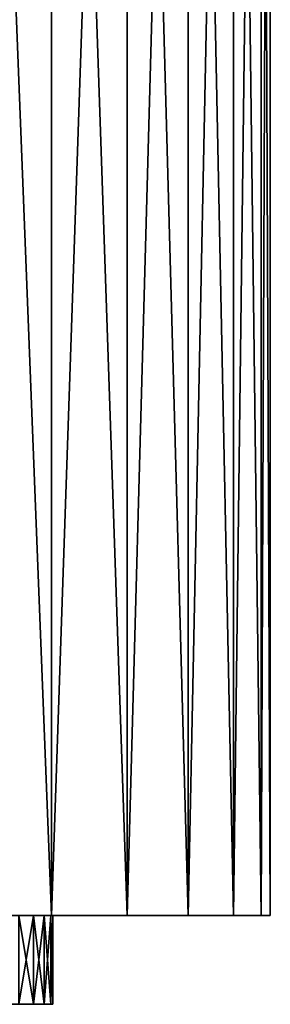
# Model space of a CAD drawing. Extents: x -110 to 110, y -382 to 0.
# Drawn here: x 86 to 94, y -100 to -69 of the extents above; entities that cross this region are included whole.
import ezdxf

# ---------------------------------------------------------------- set-up
doc = ezdxf.new("R2010")
doc.units = 0
doc.layers.add('L14', color=7, linetype='CONTINUOUS')
doc.layers.add('L8', color=7, linetype='CONTINUOUS')

msp = doc.modelspace()

# ---------------------------------------------------------------- linework, layer by layer
at = {"layer": 'L14', "color": 254}
for points in [[(86.19093, -97, 4.982524), (86.65044, -97, 3.785458), (63.80907, -97, -4.982524)], [(63.80907, -97, -4.982524), (86.65044, -97, 3.785458), (86.98231, -97, 2.546918)], [(87.25, -97), (86.98231, -97, -2.546918), (63.80907, -97, -4.982524)], [(87.25, -97), (63.80907, -97, -4.982524), (87.18289, -97, 1.280474)], [(87.18289, -97, 1.280474), (63.80907, -97, -4.982524), (86.98231, -97, 2.546918)], [(86.98231, -97, -2.546918), (86.65044, -97, -3.785458), (63.80907, -97, -4.982524)], [(63.80907, -97, -4.982524), (86.65044, -97, -3.785458), (86.19093, -97, -4.982524)], [(86.19093, -97, 4.982524), (86.19093, -99.75, 4.982524), (86.65044, -99.75, 3.785458)], [(86.19093, -97, 4.982524), (86.65044, -99.75, 3.785458), (86.65044, -97, 3.785458)], [(86.65044, -97, -3.785458), (86.65044, -99.75, -3.785458), (86.19093, -99.75, -4.982524)], [(86.65044, -97, -3.785458), (86.19093, -99.75, -4.982524), (86.19093, -97, -4.982524)], [(86.65044, -97, 3.785458), (86.65044, -99.75, 3.785458), (86.98231, -99.75, 2.546918)], [(86.65044, -97, 3.785458), (86.98231, -99.75, 2.546918), (86.98231, -97, 2.546918)], [(86.98231, -97, -2.546918), (86.98231, -99.75, -2.546918), (86.65044, -99.75, -3.785458)], [(86.98231, -97, -2.546918), (86.65044, -99.75, -3.785458), (86.65044, -97, -3.785458)], [(86.98231, -97, 2.546918), (86.98231, -99.75, 2.546918), (87.18289, -99.75, 1.280474)], [(86.98231, -97, 2.546918), (87.18289, -99.75, 1.280474), (87.18289, -97, 1.280474)], [(87.18289, -97, -1.280474), (87.18289, -99.75, -1.280474), (86.98231, -99.75, -2.546918)], [(87.18289, -97, -1.280474), (86.98231, -99.75, -2.546918), (86.98231, -97, -2.546918)], [(87.18289, -97, -1.280474), (86.98231, -97, -2.546918), (87.25, -97)], [(87.18289, -97, 1.280474), (87.18289, -99.75, 1.280474), (87.25, -99.75)], [(87.18289, -97, 1.280474), (87.25, -99.75), (87.25, -97)], [(87.25, -97), (87.25, -99.75), (87.18289, -99.75, -1.280474)], [(87.25, -97), (87.18289, -99.75, -1.280474), (87.18289, -97, -1.280474)], [(86.19093, -99.75, 4.982524), (63.80907, -99.75, -4.982524), (86.98231, -99.75, 2.546918)], [(86.19093, -99.75, -4.982524), (86.98231, -99.75, -2.546918), (63.80907, -99.75, -4.982524)], [(87.25, -99.75), (86.98231, -99.75, 2.546918), (63.80907, -99.75, -4.982524)], [(87.25, -99.75), (63.80907, -99.75, -4.982524), (87.18289, -99.75, -1.280474)], [(87.18289, -99.75, -1.280474), (63.80907, -99.75, -4.982524), (86.98231, -99.75, -2.546918)], [(86.19093, -99.75, 4.982524), (86.98231, -99.75, 2.546918), (86.65044, -99.75, 3.785458)], [(86.65044, -99.75, -3.785458), (86.98231, -99.75, -2.546918), (86.19093, -99.75, -4.982524)], [(87.18289, -99.75, 1.280474), (86.98231, -99.75, 2.546918), (87.25, -99.75)]]:
    msp.add_3dface(points, dxfattribs=at)
at = {"layer": 'L8', "color": 254}
for points in [[(84.5, -97, -16.45448), (84.5, -28, -16.45448), (87.21296, -28, -14.55484)], [(84.5, -97, -16.45448), (87.21296, -28, -14.55484), (87.21296, -97, -14.55484)], [(87.21296, -97, 14.55484), (87.21296, -28, 14.55484), (84.5, -28, 16.45448)], [(87.21296, -97, 14.55484), (84.5, -28, 16.45448), (84.5, -97, 16.45448)], [(87.21296, -97, -14.55484), (87.21296, -28, -14.55484), (89.55485, -28, -12.21296)], [(87.21296, -97, -14.55484), (89.55485, -28, -12.21296), (89.55485, -97, -12.21296)], [(89.55485, -97, 12.21296), (89.55485, -28, 12.21296), (87.21296, -28, 14.55484)], [(89.55485, -97, 12.21296), (87.21296, -28, 14.55484), (87.21296, -97, 14.55484)], [(89.55485, -97, -12.21296), (89.55485, -28, -12.21296), (91.45448, -28, -9.5)], [(89.55485, -97, -12.21296), (91.45448, -28, -9.5), (91.45448, -97, -9.5)], [(91.45448, -97, 9.5), (91.45448, -28, 9.5), (89.55485, -28, 12.21296)], [(91.45448, -97, 9.5), (89.55485, -28, 12.21296), (89.55485, -97, 12.21296)], [(91.45448, -97, -9.5), (91.45448, -28, -9.5), (92.85416, -28, -6.498383)], [(91.45448, -97, -9.5), (92.85416, -28, -6.498383), (92.85416, -97, -6.498383)], [(92.85416, -97, 6.498383), (92.85416, -28, 6.498383), (91.45448, -28, 9.5)], [(92.85416, -97, 6.498383), (91.45448, -28, 9.5), (91.45448, -97, 9.5)], [(92.85416, -97, -6.498383), (92.85416, -28, -6.498383), (93.71135, -28, -3.299315)], [(92.85416, -97, -6.498383), (93.71135, -28, -3.299315), (93.71135, -97, -3.299315)], [(93.71135, -97, 3.299315), (93.71135, -28, 3.299315), (92.85416, -28, 6.498383)], [(93.71135, -97, 3.299315), (92.85416, -28, 6.498383), (92.85416, -97, 6.498383)], [(93.71135, -97, -3.299315), (93.71135, -28, -3.299315), (94, -28)], [(93.71135, -97, -3.299315), (94, -28), (94, -97)], [(94, -97), (94, -28), (93.71135, -28, 3.299315)], [(94, -97), (93.71135, -28, 3.299315), (93.71135, -97, 3.299315)], [(56.28865, -97, -3.299315), (91.45448, -97, -9.5), (56, -97)], [(56, -97), (91.45448, -97, -9.5), (92.85416, -97, -6.498383)], [(56, -97), (92.85416, -97, -6.498383), (56.28865, -97, 3.299315)], [(57.14584, -97, -6.498383), (89.55485, -97, -12.21296), (56.28865, -97, -3.299315)], [(56.28865, -97, -3.299315), (89.55485, -97, -12.21296), (91.45448, -97, -9.5)], [(56.28865, -97, 3.299315), (92.85416, -97, -6.498383), (93.71135, -97, -3.299315)], [(56.28865, -97, 3.299315), (93.71135, -97, -3.299315), (94, -97)], [(56.28865, -97, 3.299315), (87.21296, -97, 14.55484), (84.5, -97, 16.45448)], [(91.45448, -97, 9.5), (87.21296, -97, 14.55484), (56.28865, -97, 3.299315)], [(91.45448, -97, 9.5), (56.28865, -97, 3.299315), (92.85416, -97, 6.498383)], [(92.85416, -97, 6.498383), (56.28865, -97, 3.299315), (94, -97)], [(58.54552, -97, -9.5), (87.21296, -97, -14.55484), (57.14584, -97, -6.498383)], [(57.14584, -97, -6.498383), (87.21296, -97, -14.55484), (89.55485, -97, -12.21296)], [(58.54552, -97, -9.5), (84.5, -97, -16.45448), (87.21296, -97, -14.55484)], [(89.55485, -97, 12.21296), (87.21296, -97, 14.55484), (91.45448, -97, 9.5)], [(92.85416, -97, 6.498383), (94, -97), (93.71135, -97, 3.299315)]]:
    msp.add_3dface(points, dxfattribs=at)

doc.saveas('drawing.dxf')
